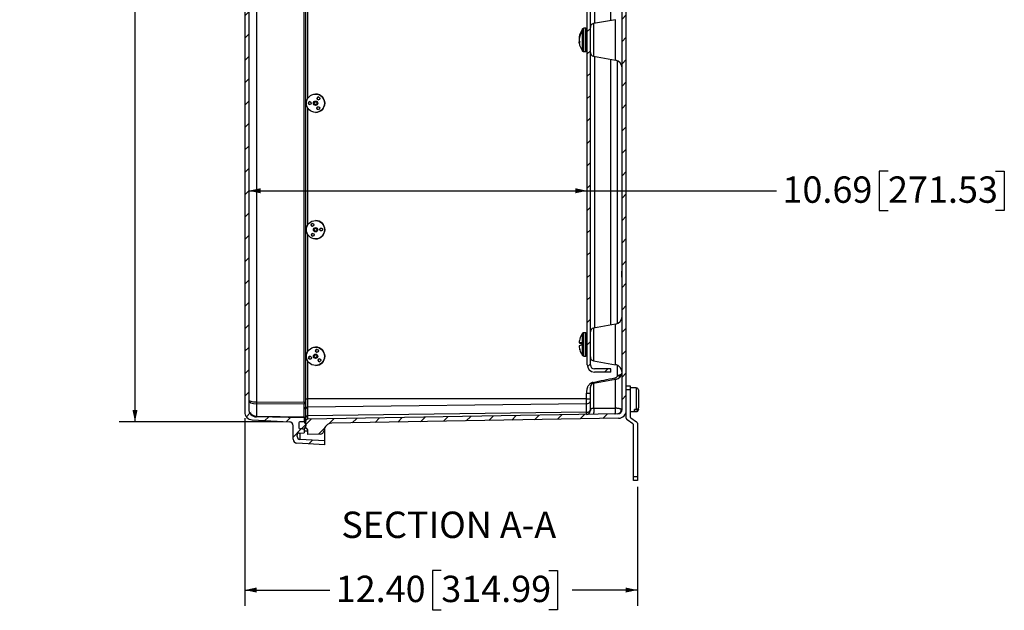
# Model space of a CAD drawing. Units: inches. Extents: x 2 to 135, y 2 to 86.
# Drawn here: x 48 to 79, y 44 to 63 of the extents above; entities that cross this region are included whole.
import ezdxf

# ---------------------------------------------------------------- set-up
doc = ezdxf.new("R2010")
doc.units = ezdxf.units.IN
doc.header["$LTSCALE"] = 4
doc.header["$MEASUREMENT"] = 0
doc.layers.add('DIM', color=136, linetype='Continuous')
doc.styles.add('SLDTEXTSTYLE0', font='TXT', dxfattribs={"width": 0.605})
doc.styles.add('SLDTEXTSTYLE1', font='TXT', dxfattribs={"width": 0.75})
doc.dimstyles.new('SLDDIMSTYLE0', dxfattribs={"dimtxt": 0.808919, "dimasz": 0.376, "dimexe": 0, "dimexo": 0.0625, "dimgap": 0.20223, "dimtad": 0, "dimtih": 1, "dimtoh": 1, "dimrnd": 1e-09, "dimzin": 12, "dimdsep": 46, "dimtxsty": 'SLDTEXTSTYLE0', "dimsah": 1, "dimcen": 0.09, "dimadec": 0, "dimazin": 3, "dimtfac": 1, "dimtofl": 0, "dimtmove": 0, "dimatfit": 3, "dimfxl": 1, "dimfrac": 2, "dimtolj": 1, "dimtzin": 12, "dimarcsym": 0})
doc.dimstyles.new('SLDDIMSTYLE9', dxfattribs={"dimtxt": 0.808919, "dimasz": 0.376, "dimexe": 0, "dimexo": 0.0625, "dimgap": 0.20223, "dimtad": 0, "dimtih": 1, "dimtoh": 1, "dimrnd": 1e-09, "dimzin": 4, "dimdsep": 46, "dimtxsty": 'SLDTEXTSTYLE0', "dimsah": 1, "dimcen": 0.09, "dimadec": 0, "dimazin": 1, "dimtfac": 1, "dimtofl": 0, "dimtmove": 0, "dimatfit": 3, "dimfxl": 1, "dimfrac": 2, "dimtolj": 1, "dimtzin": 12, "dimarcsym": 0})

# ---------------------------------------------------------------- blocks, each defined once
blk = doc.blocks.new('_D_14')
at = {"layer": 'DIM'}
for p, q in [((55.254, 50.308), (55.254, 44.379)), ((67.655, 48.143), (67.655, 44.379)), ((61.461, 45.5), (61.183, 45.5)), ((61.183, 45.5), (61.183, 44.257)), ((64.856, 45.5), (65.134, 45.5)), ((65.134, 45.5), (65.134, 44.257)), ((55.254, 44.879), (57.942, 44.879)), ((67.655, 44.879), (65.597, 44.879)), ((61.183, 44.257), (61.461, 44.257)), ((65.134, 44.257), (64.856, 44.257))]:
    blk.add_line(p, q, dxfattribs=at)
for points in [[(55.254, 44.879), (55.63, 44.799), (55.63, 44.959)], [(67.655, 44.879), (67.279, 44.959), (67.279, 44.799)]]:
    blk.add_solid(points, dxfattribs=at)
at = {"layer": 'DIM', "char_height": 0.8333, "attachment_point": 1, "style": 'SLDTEXTSTYLE0'}
for s, insert in [('12.40', (58.127, 45.332)), ('314.99', (61.461, 45.332))]:
    blk.add_mtext(s, dxfattribs=dict(at, insert=insert))
blk = doc.blocks.new('_D_15')
at = {"layer": 'DIM'}
for p, q in [((56.465, 74.34), (51.289, 74.34)), ((51.789, 74.34), (51.789, 65.716)), ((51.481, 65.531), (51.203, 65.531)), ((51.203, 65.531), (51.203, 64.289)), ((54.876, 65.531), (55.154, 65.531)), ((55.154, 65.531), (55.154, 64.289)), ((51.203, 64.289), (51.481, 64.289)), ((51.789, 50.196), (51.789, 64.104)), ((55.154, 64.289), (54.876, 64.289)), ((56.465, 50.196), (51.289, 50.196))]:
    blk.add_line(p, q, dxfattribs=at)
for points in [[(51.789, 74.34), (51.709, 73.964), (51.869, 73.964)], [(51.789, 50.196), (51.869, 50.572), (51.709, 50.572)]]:
    blk.add_solid(points, dxfattribs=at)
at = {"layer": 'DIM', "char_height": 0.8333, "attachment_point": 1, "style": 'SLDTEXTSTYLE0'}
for s, insert in [('24.14', (48.147, 65.363)), ('613.25', (51.481, 65.363))]:
    blk.add_mtext(s, dxfattribs=dict(at, insert=insert))
blk = doc.blocks.new('_D_16')
at = {"layer": 'DIM'}
for p, q in [((75.569, 58.121), (75.291, 58.121)), ((75.291, 58.121), (75.291, 56.878)), ((78.964, 58.121), (79.242, 58.121)), ((79.242, 58.121), (79.242, 56.878)), ((55.379, 57.5), (66.069, 57.5)), ((66.069, 57.5), (72.05, 57.5)), ((75.291, 56.878), (75.569, 56.878)), ((79.242, 56.878), (78.964, 56.878))]:
    blk.add_line(p, q, dxfattribs=at)
for points in [[(55.379, 57.5), (55.755, 57.42), (55.755, 57.58)], [(66.069, 57.5), (65.693, 57.58), (65.693, 57.42)]]:
    blk.add_solid(points, dxfattribs=at)
at = {"layer": 'DIM', "char_height": 0.8333, "attachment_point": 1, "style": 'SLDTEXTSTYLE0'}
for s, insert in [('10.69', (72.236, 57.953)), ('271.53', (75.569, 57.953))]:
    blk.add_mtext(s, dxfattribs=dict(at, insert=insert))

msp = doc.modelspace()

# ---------------------------------------------------------------- hatches: boundary and pattern name
at = {"linetype": 'Continuous', "lineweight": 18}
h = msp.add_hatch(dxfattribs=at)
h.set_pattern_fill('ANSI31', scale=4, style=0)
edge = h.paths.add_edge_path(flags=0)
edge.add_line((57.129, 74.335), (57.02, 74.337))
edge.add_arc((57.021, 74.399), 0.062, 180, 269, ccw=False)
edge.add_line((56.959, 74.399), (56.959, 74.503))
edge.add_arc((57.021, 74.503), 0.062, 91, 180, ccw=False)
edge.add_line((57.02, 74.565), (57.129, 74.567))
edge.add_line((57.129, 74.567), (57.129, 74.692))
edge.add_line((57.129, 74.692), (56.97, 74.695))
edge.add_arc((56.971, 74.757), 0.062, 180, 269, ccw=False)
edge.add_line((56.909, 74.757), (56.909, 74.803))
edge.add_arc((57.002, 74.803), 0.093, 93, 180, ccw=False)
edge.add_line((56.997, 74.896), (57.784, 74.937))
edge.add_line((57.784, 74.937), (57.784, 75.062))
edge.add_line((57.784, 75.062), (56.902, 75.016))
edge.add_arc((56.909, 74.891), 0.125, 93, 180)
edge.add_line((56.784, 74.891), (56.784, 74.465))
edge.add_arc((56.659, 74.465), 0.125, -87, 0, ccw=False)
edge.add_line((56.665, 74.34), (55.491, 74.278))
edge.add_arc((55.504, 74.029), 0.25, 93, 180)
edge.add_line((55.254, 74.029), (55.254, 50.508))
edge.add_arc((55.504, 50.508), 0.25, 180, 267)
edge.add_line((55.491, 50.258), (56.665, 50.196))
edge.add_arc((56.659, 50.071), 0.125, 0, 87, ccw=False)
edge.add_line((56.784, 50.071), (56.784, 49.645))
edge.add_arc((56.909, 49.645), 0.125, 180, 267)
edge.add_line((56.902, 49.52), (57.784, 49.474))
edge.add_line((57.784, 49.474), (57.784, 49.599))
edge.add_line((57.784, 49.599), (56.997, 49.64))
edge.add_arc((57.002, 49.733), 0.093, 180, 267, ccw=False)
edge.add_line((56.909, 49.733), (56.909, 49.779))
edge.add_arc((56.971, 49.779), 0.062, 91, 180, ccw=False)
edge.add_line((56.97, 49.841), (57.129, 49.844))
edge.add_line((57.129, 49.844), (57.129, 49.969))
edge.add_line((57.129, 49.969), (57.02, 49.971))
edge.add_arc((57.021, 50.033), 0.062, 180, 269, ccw=False)
edge.add_line((56.959, 50.033), (56.959, 50.138))
edge.add_arc((57.021, 50.138), 0.062, 91, 180, ccw=False)
edge.add_line((57.02, 50.2), (57.129, 50.202))
edge.add_line((57.129, 50.202), (57.129, 50.327))
edge.add_line((57.129, 50.327), (55.625, 50.353))
edge.add_arc((55.629, 50.603), 0.25, 180, 269, ccw=False)
edge.add_line((55.379, 50.603), (55.379, 73.933))
edge.add_arc((55.629, 73.933), 0.25, 91, 180, ccw=False)
edge.add_line((55.625, 74.183), (57.129, 74.21))
edge.add_line((57.129, 74.21), (57.129, 74.335))
h = msp.add_hatch(dxfattribs=at)
h.set_pattern_fill('ANSI31', scale=4, style=0)
edge = h.paths.add_edge_path(flags=0)
edge.add_line((57.635, 74.729), (57.252, 74.736))
edge.add_line((57.252, 74.736), (57.252, 74.618))
edge.add_arc((57.189, 74.618), 0.0625, 315, 360, ccw=False)
edge.add_line((57.234, 74.574), (57.197, 74.537))
edge.add_arc((57.241, 74.493), 0.0625, 135, 180)
edge.add_line((57.179, 74.493), (57.179, 74.319))
edge.add_arc((57.241, 74.319), 0.062, 180, 269)
edge.add_line((57.24, 74.257), (67.031, 74.086))
edge.add_arc((67.029, 73.946), 0.14, 0, 89, ccw=False)
edge.add_line((67.169, 73.946), (67.169, 50.59))
edge.add_arc((67.029, 50.59), 0.14, -89, 0, ccw=False)
edge.add_line((67.031, 50.45), (57.24, 50.279))
edge.add_arc((57.241, 50.217), 0.062, 91, 180)
edge.add_line((57.179, 50.217), (57.179, 50.043))
edge.add_arc((57.241, 50.043), 0.0625, 180, 225)
edge.add_line((57.197, 49.999), (57.234, 49.962))
edge.add_arc((57.189, 49.918), 0.0625, 0, 45, ccw=False)
edge.add_line((57.252, 49.918), (57.252, 49.8))
edge.add_line((57.252, 49.8), (57.635, 49.807))
edge.add_arc((57.633, 49.932), 0.125, 271, 355.4832)
edge.add_arc((58.007, 49.903), 0.25, 91, 175.4832, ccw=False)
edge.add_line((58.003, 50.152), (67.058, 50.311))
edge.add_arc((67.054, 50.56), 0.25, 271, 360)
edge.add_line((67.304, 50.56), (67.304, 73.976))
edge.add_arc((67.054, 73.976), 0.25, 0, 89)
edge.add_line((67.058, 74.226), (58.003, 74.384))
edge.add_arc((58.007, 74.634), 0.25, 184.5168, 269, ccw=False)
edge.add_arc((57.633, 74.604), 0.125, 4.5168, 89)
h = msp.add_hatch(dxfattribs=at)
h.set_pattern_fill('ANSI31', scale=4, style=0)
edge = h.paths.add_edge_path(flags=0)
edge.add_arc((66.299, 72.538), 0.13, 90, 180, ccw=False)
edge.add_line((66.299, 72.668), (66.819, 72.668))
edge.add_line((66.819, 72.668), (66.819, 72.768))
edge.add_line((66.819, 72.768), (66.299, 72.768))
edge.add_arc((66.299, 72.538), 0.23, 90, 180)
edge.add_line((66.069, 72.538), (66.069, 51.998))
edge.add_arc((66.299, 51.998), 0.23, 180, 270)
edge.add_line((66.299, 51.768), (66.819, 51.768))
edge.add_line((66.819, 51.768), (66.819, 51.868))
edge.add_line((66.819, 51.868), (66.299, 51.868))
edge.add_arc((66.299, 51.998), 0.13, 180, 270, ccw=False)
edge.add_line((66.169, 51.998), (66.169, 72.538))
h = msp.add_hatch(dxfattribs=at)
h.set_pattern_fill('ANSI31', scale=4, style=0)
edge = h.paths.add_edge_path(flags=0)
edge.add_arc((57.021, 50.033), 0.062, 180, 269)
edge.add_line((57.02, 49.971), (57.077, 49.97))
edge.add_arc((57.079, 50.07), 0.1, 269, 360)
edge.add_line((57.179, 50.07), (57.179, 50.101))
edge.add_arc((57.079, 50.101), 0.1, 0, 91)
edge.add_line((57.077, 50.201), (57.02, 50.2))
edge.add_arc((57.021, 50.138), 0.062, 91, 180)
edge.add_line((56.959, 50.138), (56.959, 50.033))

# ---------------------------------------------------------------- linework, layer by layer
at = {"color": 7, "linetype": 'Continuous', "lineweight": 25}
for p, q in [((55.254, 74.029), (55.254, 50.508)), ((55.379, 73.933), (55.379, 50.603)), ((55.625, 73.708), (55.625, 50.828)), ((57.129, 50.817), (57.129, 73.719)), ((67.169, 50.59), (67.169, 73.946)), ((67.304, 50.56), (67.304, 73.976)), ((57.179, 50.923), (57.179, 73.613)), ((66.069, 51.998), (66.069, 72.538)), ((66.169, 51.998), (66.169, 72.538)), ((66.819, 62.883), (66.819, 71.278)), ((66.962, 62.908), (66.272, 62.786)), ((65.908, 62.533), (65.908, 62.571)), ((66.022, 62.638), (65.961, 62.638)), ((65.811, 62.283), (65.811, 62.283)), ((65.811, 62.253), (65.811, 62.253)), ((65.811, 62.207), (65.811, 62.207)), ((65.815, 62.249), (65.815, 62.248)), ((65.815, 62.201), (65.815, 62.202)), ((65.832, 62.209), (65.829, 62.208)), ((65.832, 62.164), (65.832, 62.208)), ((65.961, 61.898), (66.022, 61.898)), ((66.272, 61.75), (66.962, 61.628)), ((66.819, 53.258), (66.819, 61.653)), ((57.491, 60.558), (57.49, 60.558)), ((57.499, 60.558), (57.491, 60.558)), ((57.541, 60.255), (57.54, 60.251)), ((57.49, 59.978), (57.491, 59.978)), ((57.491, 56.558), (57.49, 56.558)), ((57.539, 56.286), (57.54, 56.285)), ((57.669, 56.319), (57.671, 56.319)), ((57.49, 55.978), (57.491, 55.978)), ((67.149, 54.956), (67.169, 54.956)), ((67.149, 54.904), (67.169, 54.904)), ((67.149, 54.827), (67.169, 54.827)), ((67.149, 54.792), (67.149, 54.768)), ((67.149, 54.792), (67.169, 54.792)), ((67.149, 54.768), (67.169, 54.768)), ((66.962, 53.283), (66.272, 53.161)), ((66.022, 53.013), (65.961, 53.013)), ((57.491, 52.558), (57.49, 52.558)), ((65.811, 52.692), (65.811, 52.691)), ((65.812, 52.691), (65.811, 52.688)), ((65.811, 52.688), (65.811, 52.688)), ((65.811, 52.598), (65.811, 52.598)), ((65.811, 52.594), (65.811, 52.595)), ((65.815, 52.733), (65.815, 52.73)), ((65.815, 52.558), (65.815, 52.556)), ((65.815, 52.554), (65.815, 52.556)), ((65.832, 52.81), (65.832, 52.812)), ((65.908, 52.618), (65.908, 52.694)), ((65.832, 52.475), (65.832, 52.478)), ((65.961, 52.273), (66.022, 52.273)), ((57.49, 51.978), (57.491, 51.978)), ((66.272, 52.125), (66.962, 52.003)), ((66.819, 51.868), (66.299, 51.868)), ((66.819, 51.768), (66.299, 51.768)), ((66.819, 51.768), (66.819, 51.868)), ((66.962, 51.533), (66.272, 51.411)), ((67.304, 51.331), (67.424, 51.331)), ((67.424, 51.331), (67.424, 51.206)), ((66.046, 51.102), (66.169, 51.102)), ((66.046, 50.923), (66.046, 51.102)), ((66.169, 50.558), (66.169, 51.288)), ((67.424, 51.206), (67.304, 51.206)), ((67.62, 51.268), (67.424, 51.268)), ((67.424, 51.206), (67.424, 50.376)), ((67.685, 51.203), (67.685, 50.641)), ((55.625, 50.828), (57.129, 50.817)), ((55.625, 50.762), (55.625, 50.38)), ((57.129, 50.752), (55.625, 50.762)), ((57.129, 50.817), (57.129, 50.752)), ((57.129, 50.354), (57.129, 50.752)), ((57.179, 50.923), (57.24, 50.923)), ((57.179, 50.615), (57.179, 50.923)), ((57.24, 50.923), (57.24, 50.659)), ((66.046, 50.923), (57.24, 50.923)), ((66.046, 50.768), (57.24, 50.659)), ((66.046, 50.768), (66.046, 50.923)), ((66.046, 50.923), (66.169, 50.923)), ((66.046, 50.497), (66.046, 50.768)), ((55.625, 50.38), (57.129, 50.354)), ((57.179, 50.345), (57.179, 50.615)), ((57.24, 50.659), (57.24, 50.389)), ((66.046, 50.497), (57.24, 50.389)), ((67.031, 50.45), (57.24, 50.279)), ((57.24, 50.389), (57.24, 50.279)), ((66.046, 50.433), (66.046, 50.497)), ((67.304, 50.314), (67.304, 50.56)), ((67.424, 50.518), (67.62, 50.518)), ((67.62, 50.582), (67.561, 50.582)), ((67.561, 50.538), (67.561, 50.582)), ((67.561, 50.538), (67.62, 50.538)), ((67.685, 50.597), (67.685, 50.641)), ((67.685, 50.597), (67.685, 50.583)), ((55.491, 50.258), (56.665, 50.196)), ((57.129, 50.327), (55.625, 50.353)), ((56.784, 49.645), (56.784, 50.071)), ((56.959, 50.138), (56.959, 50.033)), ((57.129, 50.202), (57.02, 50.2)), ((57.077, 50.201), (57.02, 50.2)), ((57.129, 50.354), (57.129, 50.327)), ((57.129, 50.327), (57.129, 50.202)), ((57.179, 50.217), (57.179, 50.345)), ((57.179, 50.043), (57.179, 50.217)), ((57.179, 50.101), (57.179, 50.07)), ((67.058, 50.311), (58.003, 50.152)), ((67.509, 50.138), (67.33, 50.263)), ((67.45, 50.326), (67.629, 50.201)), ((67.535, 48.468), (67.535, 50.087)), ((67.655, 50.15), (67.655, 48.468)), ((56.909, 49.733), (56.909, 49.779)), ((56.97, 49.841), (57.129, 49.844)), ((57.077, 49.97), (57.02, 49.971)), ((57.129, 49.969), (57.02, 49.971)), ((57.129, 49.983), (57.129, 49.969)), ((57.129, 49.969), (57.129, 49.844)), ((57.197, 49.999), (57.234, 49.962)), ((57.252, 49.8), (57.252, 49.918)), ((57.635, 49.807), (57.252, 49.8)), ((57.784, 49.911), (57.784, 50.016)), ((57.784, 49.599), (57.784, 49.911)), ((57.784, 49.474), (56.902, 49.52)), ((57.784, 49.599), (56.997, 49.64)), ((57.784, 49.474), (57.784, 49.599)), ((67.535, 48.468), (67.655, 48.468)), ((67.535, 48.343), (67.535, 48.468)), ((67.655, 48.343), (67.535, 48.343)), ((67.655, 48.468), (67.655, 48.343))]:
    msp.add_line(p, q, dxfattribs=at)
at = {"color": 8, "linetype": 'Continuous', "lineweight": 25}
for p, q in [((66.299, 71.37), (66.299, 62.791)), ((57.24, 64.122), (57.24, 60.414)), ((66.962, 61.628), (66.962, 62.908)), ((65.924, 61.917), (65.924, 62.619)), ((65.961, 61.898), (65.961, 62.638)), ((66.022, 61.898), (66.022, 62.638)), ((66.272, 62.786), (66.272, 61.75)), ((65.811, 62.253), (65.814, 62.253)), ((65.832, 62.209), (65.811, 62.207)), ((65.832, 62.203), (65.815, 62.201)), ((65.815, 62.202), (65.832, 62.203)), ((66.299, 61.745), (66.299, 53.166)), ((67.031, 53.306), (67.031, 61.605)), ((57.24, 60.122), (57.24, 56.414)), ((57.24, 56.122), (57.24, 52.414)), ((66.962, 52.003), (66.962, 53.283)), ((65.924, 52.292), (65.924, 52.994)), ((65.961, 52.273), (65.961, 53.013)), ((66.022, 52.273), (66.022, 53.013)), ((66.272, 53.161), (66.272, 52.125)), ((65.811, 52.688), (65.908, 52.682)), ((65.812, 52.594), (65.811, 52.594)), ((65.815, 52.556), (65.815, 52.556)), ((65.816, 52.554), (65.815, 52.554)), ((57.24, 52.122), (57.24, 50.923)), ((67.031, 51.657), (67.031, 51.98)), ((66.272, 51.411), (66.272, 50.625)), ((66.962, 50.625), (66.962, 51.533)), ((67.62, 51.268), (67.62, 50.582)), ((57.129, 50.817), (57.179, 50.817)), ((67.62, 50.538), (67.62, 50.518)), ((56.997, 49.842), (56.997, 49.64)), ((57.129, 49.911), (57.252, 49.911)), ((57.756, 49.911), (57.784, 49.911))]:
    msp.add_line(p, q, dxfattribs=at)
at = {"color": 7, "linetype": 'Continuous', "lineweight": 25, "flags": 128}
for points in [[(65.811, 62.253), (65.814, 62.226), (65.818, 62.207)], [(65.815, 62.174), (65.814, 62.181), (65.811, 62.207)], [(66.272, 50.625), (66.274, 50.613), (66.275, 50.6), (66.276, 50.587), (66.277, 50.573), (66.277, 50.559), (66.277, 50.545), (66.277, 50.532), (66.276, 50.519), (66.275, 50.506), (66.274, 50.494), (66.272, 50.483), (66.271, 50.472), (66.268, 50.463), (66.266, 50.455), (66.264, 50.449), (66.261, 50.443), (66.258, 50.44), (66.256, 50.437), (66.253, 50.436)], [(66.943, 50.449), (66.946, 50.449), (66.948, 50.452), (66.951, 50.455), (66.953, 50.461), (66.955, 50.467), (66.958, 50.475), (66.959, 50.485), (66.961, 50.495), (66.963, 50.506), (66.964, 50.518), (66.965, 50.531), (66.965, 50.544), (66.965, 50.558), (66.965, 50.571), (66.965, 50.585), (66.964, 50.599), (66.964, 50.612), (66.962, 50.625)]]:
    msp.add_lwpolyline(points, dxfattribs=at)
at = {"color": 7, "linetype": 'Continuous', "lineweight": 25}
for centre, radius in [((57.49, 60.268), 0.29), ((57.49, 60.268), 0.069), ((57.584, 60.421), 0.045), ((57.31, 60.273), 0.045), ((57.491, 60.268), 0.052), ((57.493, 60.268), 0.0456), ((57.576, 60.11), 0.045), ((57.49, 56.268), 0.29), ((57.395, 56.421), 0.045), ((57.49, 56.268), 0.069), ((57.491, 56.268), 0.052), ((57.493, 56.268), 0.0456), ((57.67, 56.274), 0.045), ((57.405, 56.109), 0.045), ((57.49, 52.268), 0.29), ((57.316, 52.222), 0.045), ((57.49, 52.268), 0.069), ((57.491, 52.268), 0.052), ((57.493, 52.268), 0.0456), ((57.537, 52.442), 0.045), ((57.617, 52.141), 0.045)]:
    msp.add_circle(centre, radius, dxfattribs=at)
for centre, radius, start, end in [((66.263, 62.289), 0.453, 141.543, 174.9048), ((66.302, 62.237), 0.493, 143.1286, 174.6382), ((66.398, 62.268), 0.59, 143.4796, 170.8141), ((65.961, 62.591), 0.047, 90, 143.4796), ((66.022, 62.591), 0.047, 0, 90), ((66.294, 62.663), 0.125, 100, 180), ((66.187, 62.305), 0.376, 183.2603, 188.4598), ((66.184, 62.232), 0.373, 174.4123, 176.748), ((65.824, 62.212), 0.0135, 202.5083, 228.2389), ((65.998, 62.304), 0.192, 197.0032, 209.9857), ((65.969, 62.25), 0.162, 197.6927, 212.2332), ((66.398, 62.268), 0.59, 189.1859, 216.5204), ((65.961, 61.945), 0.047, 216.5204, 270), ((66.022, 61.945), 0.047, 270, 0), ((66.294, 61.873), 0.125, 180, 260), ((66.919, 61.382), 0.25, 0, 80), ((57.491, 60.268), 0.29, 270.0071, 88.4097), ((57.585, 60.421), 0.045, 148.4161, 269.993), ((57.585, 60.421), 0.045, 90.0014, 148.4225), ((57.311, 60.273), 0.045, 90.0064, 269.9936), ((57.493, 60.268), 0.0487, 299.6645, 344.9043), ((57.576, 60.11), 0.045, 90.0064, 269.9936), ((57.396, 56.421), 0.045, 90.0071, 211.8997), ((57.396, 56.421), 0.045, 211.8934, 269.9986), ((57.491, 56.268), 0.29, 270.0068, 89.9932), ((57.493, 56.268), 0.0487, 336.5164, 21.7513), ((57.671, 56.274), 0.045, 91.9061, 269.993), ((57.406, 56.109), 0.045, 90.0064, 269.9936), ((66.919, 53.529), 0.25, 280, 0), ((66.398, 52.643), 0.59, 143.4796, 163.4072), ((65.961, 52.966), 0.047, 90, 143.4796), ((66.022, 52.966), 0.047, 0, 90), ((66.294, 53.038), 0.125, 100, 180), ((57.491, 52.268), 0.29, 270.0068, 89.9932), ((66.295, 52.668), 0.485, 172.5671, 177.1688), ((65.872, 52.243), 0.453, 85.3907, 97.6261), ((65.954, 53.149), 0.482, 252.7698, 264.4806), ((65.954, 52.137), 0.482, 95.5194, 107.2302), ((66.328, 52.623), 0.518, 182.7407, 187.193), ((66.295, 52.618), 0.485, 182.8312, 187.4329), ((66.398, 52.644), 0.589, 163.6207, 171.3888), ((66.4, 52.644), 0.592, 188.6041, 196.3499), ((66.398, 52.642), 0.589, 188.6112, 196.3793), ((57.317, 52.222), 0.045, 90.0064, 269.9936), ((57.538, 52.442), 0.045, 164.8626, 269.9942), ((57.538, 52.442), 0.045, 90.0025, 164.8712), ((57.493, 52.268), 0.0487, 323.9951, 9.2306), ((66.398, 52.643), 0.59, 196.5928, 216.5204), ((65.961, 52.32), 0.047, 216.5204, 270), ((66.022, 52.32), 0.047, 270, 0), ((66.294, 52.248), 0.125, 180, 260), ((57.618, 52.141), 0.045, 90.0064, 269.9936), ((66.299, 51.998), 0.23, 180, 270), ((66.299, 51.998), 0.13, 180, 270), ((66.919, 51.757), 0.25, 0, 80), ((66.919, 51.779), 0.25, 280, 357.4548), ((66.294, 51.288), 0.125, 100, 180), ((67.62, 51.203), 0.0653, 0.357, 90), ((59.617, 50.795), 3.993, 179.5282, 180.4718), ((66.06, 50.878), 0.111, 262.7034, 348.771), ((55.504, 50.508), 0.25, 180, 267), ((55.629, 50.603), 0.25, 180, 269), ((56.18, 50.366), 0.556, 178.5969, 181.4031), ((57.233, 50.605), 0.0546, 82.3134, 169.161), ((57.233, 50.335), 0.0546, 82.3134, 169.161), ((66.06, 50.607), 0.111, 262.7034, 348.771), ((66.044, 50.558), 0.125, 271, 0), ((67.02, 50.571), 0.122, 275.1478, 12.4328), ((67.029, 50.59), 0.14, 271, 0), ((67.054, 50.56), 0.25, 271, 0), ((67.486, 50.376), 0.062, 180, 235), ((67.62, 50.583), 0.0653, 270, 359.643), ((56.659, 50.071), 0.125, 0, 87), ((57.021, 50.138), 0.062, 91, 180), ((57.079, 50.101), 0.1, 0, 91), ((57.079, 50.07), 0.1, 269, 0), ((57.241, 50.217), 0.062, 91, 180), ((58.007, 49.903), 0.25, 91, 175.4832), ((67.366, 50.314), 0.062, 180, 235), ((67.473, 50.087), 0.062, 0, 55), ((67.593, 50.15), 0.062, 0, 55), ((56.971, 49.779), 0.062, 91, 180), ((57.021, 50.033), 0.062, 180, 269), ((57.241, 50.043), 0.0625, 180, 225), ((57.189, 49.918), 0.0625, 0, 45), ((57.633, 49.932), 0.125, 271, 355.4832), ((56.909, 49.645), 0.125, 180, 267), ((57.002, 49.733), 0.093, 180, 267)]:
    msp.add_arc(centre, radius, start, end, dxfattribs=at)
at = {"color": 8, "linetype": 'Continuous', "lineweight": 25}
for centre, radius, start, end in [((61.955, 41.311), 11.524, 63.4303, 63.8659), ((59.374, 49.952), 7.038, 11.9391, 12.2182), ((60.516, 50.285), 6.557, 10.9568, 11.4421), ((57.108, 50.585), 0.0711, 5.4577, 73.0053), ((57.108, 50.187), 0.0711, 5.4577, 73.0053)]:
    msp.add_arc(centre, radius, start, end, dxfattribs=at)
at = {"color": 7, "linetype": 'Continuous', "lineweight": 25}
for centre, major_axis, ratio, start_param, end_param in [((65.696, 62.345), (0.269, -0.027), 0.017687, 5.15885, 5.184497), ((65.696, 62.247), (0.269, 0.004), 0.017865, 1.113417, 1.125857), ((65.696, 62.191), (0.269, 0.027), 0.017687, 1.051036, 1.124336), ((65.696, 52.702), (0.269, -0.024), 0.000792, 5.157127, 5.622451), ((65.696, 52.698), (0.269, -0.023), 0.000793, 0.660872, 1.126197), ((55.629, 50.893), (0.25, 0), 0.52317, 3.141593, 4.694936), ((55.629, 50.893), (0.25, 0), 0.260126, 3.141593, 4.694936), ((55.629, 50.603), (0.25, 0), 0.891044, 3.141593, 4.694936)]:
    msp.add_ellipse(centre, major_axis=major_axis, ratio=ratio, start_param=start_param, end_param=end_param, dxfattribs=at)
for points, knots in [([(57.467, 60.223), (57.469, 60.223), (57.473, 60.22), (57.48, 60.218), (57.489, 60.217), (57.498, 60.218), (57.508, 60.22), (57.514, 60.224), (57.518, 60.226)], [0, 0, 0, 0, 0.097977, 0.263281, 0.428585, 0.594038, 0.75941, 1, 1, 1, 1]), ([(57.541, 60.255), (57.54, 60.253), (57.538, 60.246), (57.532, 60.237), (57.523, 60.229), (57.517, 60.226), (57.515, 60.225)], [0, 0, 0, 0, 0.190469, 0.49072, 0.801791, 1, 1, 1, 1]), ([(57.539, 56.286), (57.54, 56.284), (57.542, 56.277), (57.543, 56.266), (57.541, 56.255), (57.538, 56.248), (57.536, 56.246)], [0, 0, 0, 0, 0.190536, 0.490891, 0.802072, 1, 1, 1, 1]), ([(57.532, 56.237), (57.532, 56.237), (57.535, 56.241), (57.537, 56.245), (57.538, 56.249)], [0, 0, 0, 0, 0.032503, 1, 1, 1, 1]), ([(67.149, 54.956), (67.149, 54.955), (67.149, 54.955), (67.149, 54.949), (67.149, 54.94), (67.149, 54.929), (67.149, 54.917), (67.149, 54.908), (67.149, 54.904)], [0, 0, 0, 0, 0.186876, 0.373454, 0.559885, 0.706613, 0.853231, 1, 1, 1, 1]), ([(67.149, 54.904), (67.149, 54.898), (67.149, 54.886), (67.149, 54.87), (67.149, 54.855), (67.149, 54.841), (67.149, 54.832), (67.149, 54.827)], [0, 0, 0, 0, 0.186266, 0.372693, 0.559463, 0.779701, 1, 1, 1, 1]), ([(67.149, 54.827), (67.149, 54.821), (67.149, 54.812), (67.149, 54.801), (67.149, 54.795), (67.149, 54.792)], [0, 0, 0, 0, 0.56006, 0.780088, 1, 1, 1, 1]), ([(57.511, 52.221), (57.514, 52.222), (57.518, 52.224), (57.526, 52.23), (57.53, 52.236), (57.533, 52.239)], [0, 0, 0, 0, 0.257244, 0.559812, 1, 1, 1, 1]), ([(57.542, 52.276), (57.542, 52.273), (57.543, 52.266), (57.541, 52.255), (57.537, 52.245), (57.532, 52.239), (57.531, 52.237)], [0, 0, 0, 0, 0.190509, 0.490821, 0.801956, 1, 1, 1, 1]), ([(57.488, 52.217), (57.49, 52.216), (57.493, 52.216), (57.496, 52.217), (57.497, 52.217)], [0, 0, 0, 0, 0.605392, 1, 1, 1, 1]), ([(66.943, 51.586), (66.949, 51.588), (66.963, 51.591), (66.981, 51.6), (66.998, 51.612), (67.012, 51.626), (67.023, 51.641), (67.029, 51.652), (67.031, 51.657)], [0, 0, 0, 0, 0.172881, 0.351103, 0.523886, 0.701138, 0.849367, 1, 1, 1, 1]), ([(66.253, 51.442), (66.244, 51.44), (66.227, 51.436), (66.203, 51.425), (66.178, 51.412), (66.153, 51.393), (66.129, 51.37), (66.108, 51.344), (66.091, 51.316), (66.077, 51.286), (66.065, 51.253), (66.056, 51.218), (66.05, 51.179), (66.047, 51.141), (66.046, 51.115), (66.046, 51.102)], [0, 0, 0, 0, 0.06032, 0.120856, 0.181199, 0.258246, 0.335678, 0.412815, 0.489188, 0.565817, 0.642278, 0.731446, 0.820916, 0.910575, 1, 1, 1, 1]), ([(66.253, 51.442), (66.368, 51.467), (66.597, 51.516), (66.828, 51.563), (66.943, 51.586)], [0, 0, 0, 0, 0.499987, 1, 1, 1, 1]), ([(66.272, 50.625), (66.266, 50.624), (66.253, 50.623), (66.236, 50.62), (66.224, 50.617), (66.212, 50.613), (66.2, 50.609), (66.19, 50.602), (66.182, 50.596), (66.177, 50.589), (66.174, 50.583), (66.171, 50.575), (66.169, 50.567), (66.169, 50.561), (66.169, 50.558)], [0, 0, 0, 0, 0.0717187, 0.1398408, 0.2101464, 0.2447148, 0.3392211, 0.4363317, 0.5157177, 0.5951439, 0.6762553, 0.7573861, 0.8785618, 1, 1, 1, 1]), ([(66.272, 50.625), (66.387, 50.625), (66.617, 50.624), (66.847, 50.625), (66.962, 50.625)], [0, 0, 0, 0, 0.499993, 1, 1, 1, 1]), ([(67.139, 50.598), (67.134, 50.6), (67.123, 50.603), (67.104, 50.608), (67.087, 50.612), (67.072, 50.614), (67.056, 50.617), (67.039, 50.619), (67.021, 50.621), (67.002, 50.623), (66.983, 50.624), (66.969, 50.625), (66.962, 50.625)], [0, 0, 0, 0, 0.145472, 0.293475, 0.37969, 0.465905, 0.554323, 0.642741, 0.73084, 0.818938, 0.909469, 1, 1, 1, 1]), ([(67.169, 50.59), (67.169, 50.59), (67.169, 50.59), (67.169, 50.59), (67.169, 50.59), (67.169, 50.59), (67.169, 50.59), (67.168, 50.59), (67.167, 50.59), (67.164, 50.591), (67.158, 50.592), (67.151, 50.594), (67.143, 50.596), (67.139, 50.598)], [0, 0, 0, 0, 0.004971, 0.006275, 0.012628, 0.025684, 0.052327, 0.107261, 0.225634, 0.414263, 0.604488, 0.800944, 1, 1, 1, 1]), ([(67.685, 50.641), (67.685, 50.638), (67.684, 50.632), (67.682, 50.622), (67.677, 50.613), (67.671, 50.605), (67.664, 50.597), (67.655, 50.591), (67.645, 50.587), (67.633, 50.583), (67.625, 50.583), (67.62, 50.582)], [0, 0, 0, 0, 0.100515, 0.203529, 0.311692, 0.423052, 0.530136, 0.64039, 0.746353, 0.855437, 1, 1, 1, 1]), ([(67.62, 50.538), (67.62, 50.538), (67.624, 50.538), (67.632, 50.539), (67.642, 50.541), (67.652, 50.545), (67.661, 50.551), (67.669, 50.558), (67.675, 50.566), (67.68, 50.575), (67.684, 50.585), (67.685, 50.593), (67.685, 50.597)], [0, 0, 0, 0, 0.011064, 0.115885, 0.223746, 0.328588, 0.436443, 0.541809, 0.65018, 0.756479, 0.865798, 1, 1, 1, 1])]:
    msp.add_open_spline(points, degree=3, knots=knots, dxfattribs=at)
at = {"color": 8, "linetype": 'Continuous', "lineweight": 25}
msp.add_open_spline([(67.158, 51.705), (67.155, 51.703), (67.15, 51.698), (67.137, 51.691), (67.12, 51.683), (67.101, 51.675), (67.079, 51.669), (67.056, 51.662), (67.039, 51.659), (67.031, 51.657)], degree=3, knots=[0, 0, 0, 0, 0.109406, 0.260095, 0.410767, 0.558004, 0.70522, 0.852621, 1, 1, 1, 1], dxfattribs=at)

# ---------------------------------------------------------------- texts
at = {"layer": 'DIM', "insert": (61.698, 47.358), "char_height": 0.83333, "attachment_point": 2, "style": 'SLDTEXTSTYLE1'}
msp.add_mtext('SECTION A-A', dxfattribs=at)

# ---------------------------------------------------------------- dimensions: what is measured, and where the dimension line sits
at = {"layer": 'DIM'}
dim = msp.add_linear_dim(base=(51.789, 50.196), p1=(56.665, 74.34), p2=(56.665, 50.196), angle=90, dimstyle='SLDDIMSTYLE0', dxfattribs=at)
dim.commit()
dim.dimension.update_dxf_attribs({"geometry": '_D_15', "text_midpoint": (51.789, 64.91), "dimtype": 160})
for base, p1, p2, dimstyle, picture, middle in [((66.069, 57.5), (55.379, 50.603), (66.069, 51.998), 'SLDDIMSTYLE0', '_D_16', (75.878, 57.5)), ((55.254, 44.879), (67.655, 48.343), (55.254, 50.508), 'SLDDIMSTYLE9', '_D_14', (61.769, 44.879))]:
    dim = msp.add_linear_dim(base=base, p1=p1, p2=p2, dimstyle=dimstyle, dxfattribs=at)
    dim.commit()
    dim.dimension.update_dxf_attribs({"geometry": picture, "text_midpoint": middle, "dimtype": 160})

doc.saveas('drawing.dxf')
